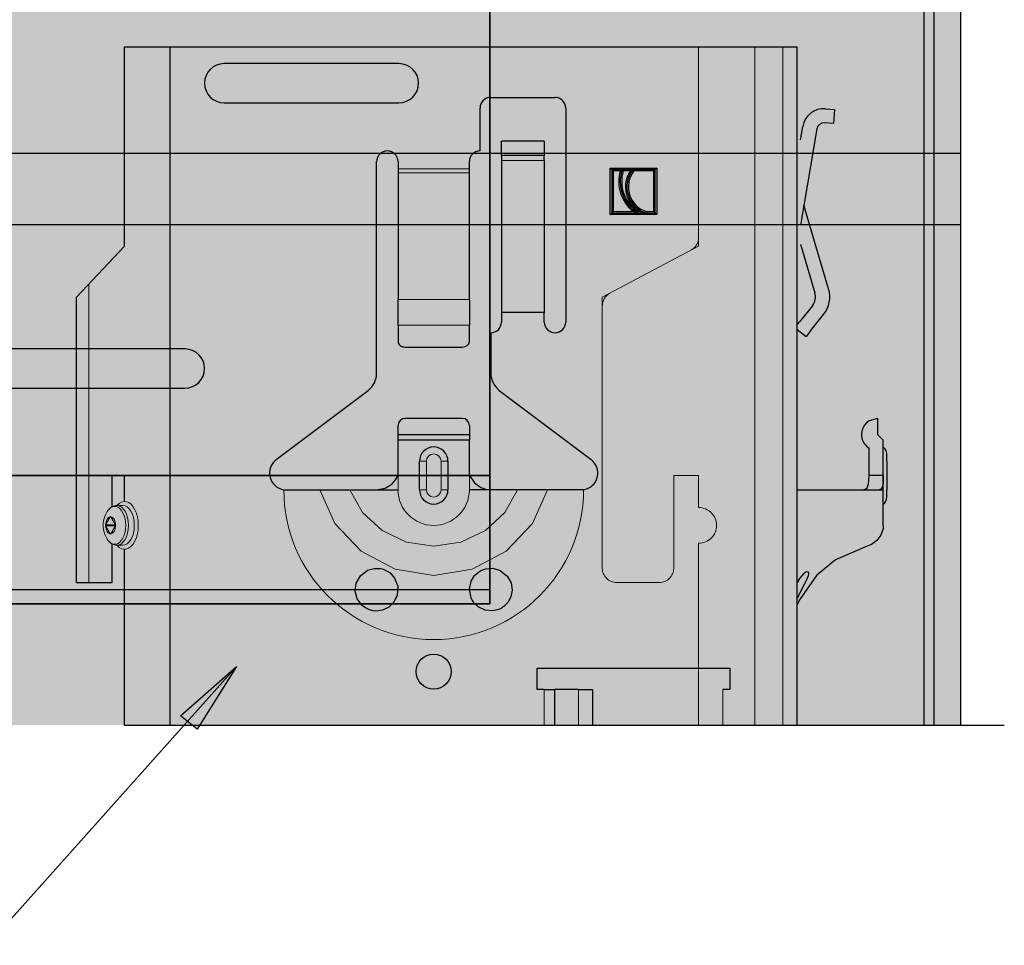
# Model space of a CAD drawing. Units: metres. Extents: x 16.91 to 17.96, y -3.96 to -2.47.
# Drawn here: x 17.66 to 17.8, y -3.42 to -3.29 of the extents above; entities that cross this region are included whole.
import ezdxf

# ---------------------------------------------------------------- set-up
doc = ezdxf.new("R2010")
doc.units = ezdxf.units.M
for name, pattern in [('AUSGEZOGEN', [0]), ('STRICHPUNKT2_S5', [0.049999999999999996, 0.035, -0.005, 0.005, -0.005]), ('VERDECKT2_S2', [0.015, 0.01, -0.005])]:
    doc.linetypes.add(name, pattern=pattern)
doc.layers.add('XR$1$TB_520_1', color=7, linetype='AUSGEZOGEN')

# ---------------------------------------------------------------- blocks, each defined once
blk = doc.blocks.new('COMPLEXOBJECT_1')
at = {"layer": 'XR$1$TB_520_1', "color": 7, "linetype": 'AUSGEZOGEN', "lineweight": 35, "transparency": 33554687}
for p, q in [((17.72339685397775, -3.267457381828875), (17.72339685397775, -3.372457381828875)), ((17.72339685397775, -3.354461802784781), (17.52661694935752, -3.354461802784781)), ((17.72339685397775, -3.372457381828875), (17.52661694935752, -3.372457381828875))]:
    blk.add_line(p, q, dxfattribs=at)
at = {"layer": 'XR$1$TB_520_1', "color": 7, "linetype": 'AUSGEZOGEN', "lineweight": 25, "transparency": 33554687}
for p, q in [((17.71064685397775, -3.296707381828873), (17.68614685397775, -3.296707381828873)), ((17.68614685397775, -3.302207381828873), (17.71064685397775, -3.302207381828873)), ((17.68064685397775, -3.336707381828873), (17.65614685397775, -3.336707381828873)), ((17.65614685397775, -3.342207381828873), (17.68064685397775, -3.342207381828873))]:
    blk.add_line(p, q, dxfattribs=at)
at = {"layer": 'XR$1$TB_520_1', "color": 7, "linetype": 'VERDECKT2_S2', "lineweight": -3, "transparency": 33554687}
blk.add_line((17.72339685397775, -3.370457381828875), (17.52661694935752, -3.370457381828875), dxfattribs=at)
at = {"layer": 'XR$1$TB_520_1', "color": 7, "linetype": 'AUSGEZOGEN', "lineweight": 25, "transparency": 33554687}
for centre, start, end in [((17.68614685397775, -3.299457381828872), 90, 270), ((17.71064685397775, -3.299457381828872), 270, 90), ((17.68064685397775, -3.339457381828873), 270, 90)]:
    blk.add_arc(centre, 0.00275, start, end, dxfattribs=at)
blk = doc.blocks.new('COMPLEXOBJECT_10')
at = {"layer": 'XR$1$TB_520_1', "linetype": 'AUSGEZOGEN', "lineweight": -3, "true_color": 0x000000, "transparency": 33554687}
blk.add_hatch(color=18, dxfattribs=at).paths.add_polyline_path([(17.68003303099389, -3.388120379104064), (17.68786773507111, -3.38124329505412), (17.68235264307323, -3.390032236012162)], flags=16)
at = {"layer": 'XR$1$TB_520_1', "color": 7, "linetype": 'AUSGEZOGEN', "lineweight": -3, "transparency": 33554687}
for p, q in [((17.68786773507111, -3.381243295054122), (17.63141465484458, -3.444461530642661)), ((17.68003303099389, -3.388120379104058), (17.68786773507111, -3.381243295054122)), ((17.68786773507111, -3.381243295054122), (17.68235264307322, -3.39003223601216)), ((17.68235264307322, -3.39003223601216), (17.68003303099389, -3.388120379104058))]:
    blk.add_line(p, q, dxfattribs=at)
blk = doc.blocks.new('COMPLEXOBJECT_20')
at = {"layer": 'XR$1$TB_520_1', "color": 255, "linetype": 'VERDECKT2_S2', "lineweight": 13, "transparency": 33554687}
for p, q in [((17.75264153669119, -3.294335750737614), (17.76646153669119, -3.294335750737614)), ((17.75264153669119, -3.294335750737614), (17.75264153669119, -3.3222994093799)), ((17.7644615845653, -3.389448539917021), (17.7644615845653, -3.294335750737614)), ((17.76646153669119, -3.294335750737614), (17.76646153669119, -3.389448539917021)), ((17.73914153669119, -3.329441950177473), (17.75264153669119, -3.3222994093799)), ((17.73914153669119, -3.329441950177473), (17.73914153669119, -3.367444118961123)), ((17.74914153669119, -3.354444118961121), (17.74914153669119, -3.367444118961123)), ((17.75264153669119, -3.354444118961121), (17.74914153669119, -3.354444118961121)), ((17.75264153669119, -3.354444118961121), (17.75264153669119, -3.358944118961122)), ((17.75264153669119, -3.363944118961122), (17.75264153669119, -3.389448539917021)), ((17.74114153669119, -3.369444118961122), (17.74714153669119, -3.369444118961122))]:
    blk.add_line(p, q, dxfattribs=at)
for centre, radius, start, end in [((17.75064153669119, -3.321072540057874), 0.002, 299.9999999998284, 0), ((17.74114153669119, -3.330668819499502), 0.002, 120.0000000001438, 180), ((17.75264153669119, -3.361444118961122), 0.0025, 270, 90), ((17.74114153669119, -3.367444118961123), 0.002, 180, 270), ((17.74714153669119, -3.367444118961123), 0.002, 270, 0)]:
    blk.add_arc(centre, radius, start, end, dxfattribs=at)

msp = doc.modelspace()

# ---------------------------------------------------------------- hatches: boundary and pattern name
at = {"layer": 'XR$1$TB_520_1', "linetype": 'AUSGEZOGEN', "lineweight": -3, "true_color": 0xe3b68a, "transparency": 33554687}
msp.add_hatch(color=31, dxfattribs=at).paths.add_polyline_path([(17.78934685397772, -2.929452960872961), (17.52661694935752, -2.929452960872961), (17.52661694935752, -3.389448539917021), (17.78934685397772, -3.389448539917021)])

# ---------------------------------------------------------------- linework, layer by layer
at = {"layer": 'XR$1$TB_520_1', "color": 7, "linetype": 'AUSGEZOGEN', "lineweight": -3, "transparency": 33554687}
for p, q in [((17.78419947671907, -2.929452960872961), (17.78419947671907, -3.389448539917021)), ((17.78561369028144, -2.929452960872961), (17.78561369028144, -3.389448539917021)), ((17.78934685397772, -2.929452960872961), (17.78934685397772, -3.389448539917021)), ((17.6721809169932, -3.322299409379904), (17.6721809169932, -3.294335750737614)), ((17.76646153669119, -3.389448539917021), (17.76646153669119, -3.294335750737614)), ((17.72350992073459, -3.301448539917031), (17.73250992073459, -3.301448539917031)), ((17.72200992073459, -3.308948539917031), (17.72200992073459, -3.302948539917031)), ((17.73400992073459, -3.302948539917031), (17.73400992073459, -3.332948539917031)), ((17.77043025312492, -3.303024370457506), (17.77167721168407, -3.303124926708565)), ((17.77167721168407, -3.303124926708565), (17.77151645112394, -3.305118455249196)), ((17.76691301437236, -3.307393055993125), (17.76723121524975, -3.305513818850986)), ((17.7692031466064, -3.305847715129295), (17.76691301437236, -3.319372824142245)), ((17.77151645112394, -3.305118455249196), (17.77026949256479, -3.305017898998135)), ((17.72500992073459, -3.309590388027002), (17.72500992073459, -3.307590388027002)), ((17.73100992073459, -3.307590388027002), (17.72500992073459, -3.307590388027002)), ((17.73100992073459, -3.307590388027002), (17.73100992073459, -3.309590388027002)), ((17.78934685397772, -3.309332161150853), (17.52661694935752, -3.309332161150853)), ((17.72500992073459, -3.309602082390441), (17.72500992073459, -3.309590388027002)), ((17.73100992073459, -3.309590388027002), (17.72500992073459, -3.309590388027002)), ((17.72500992073459, -3.309602082390441), (17.72500992073459, -3.310268728979181)), ((17.73100992073459, -3.309590388027002), (17.73100992073459, -3.309602082390441)), ((17.73100992073459, -3.310268728979181), (17.73100992073459, -3.309602082390441)), ((17.70750992073459, -3.340125553164681), (17.70750992073459, -3.310448539917031)), ((17.71050992073458, -3.310448539917031), (17.71050992073458, -3.311448539917031)), ((17.71050992073458, -3.311448539917031), (17.71050992073458, -3.312016388690861)), ((17.72050992073459, -3.311448539917031), (17.72050992073459, -3.310448539917031)), ((17.72050992073459, -3.312016388690861), (17.72050992073459, -3.311448539917031)), ((17.72500992073459, -3.310268728979181), (17.72500992073459, -3.331616380350831)), ((17.73100992073459, -3.310268728979181), (17.73100992073459, -3.331616380350831)), ((17.74025992073458, -3.31785830894158), (17.74025992073458, -3.311358308941581)), ((17.74025992073458, -3.311358308941581), (17.74675992073459, -3.311358308941581)), ((17.74025992073458, -3.311358308941581), (17.74045992073459, -3.311558308941581)), ((17.74193228051241, -3.311558308941581), (17.74045992073459, -3.311558308941581)), ((17.74065992073459, -3.311758308941581), (17.74045992073459, -3.311558308941581)), ((17.74045992073459, -3.311558308941581), (17.74045992073459, -3.317658308941582)), ((17.74165992073459, -3.311758308941581), (17.74193228051241, -3.311558308941581)), ((17.74347962762745, -3.311558308941581), (17.74193228051241, -3.311558308941581)), ((17.74207732741414, -3.311758308941581), (17.74193228051241, -3.311558308941581)), ((17.74307732741413, -3.311758308941581), (17.74347962762745, -3.311558308941581)), ((17.74655992073459, -3.311558308941581), (17.74347962762745, -3.311558308941581)), ((17.74357415579105, -3.311758308941581), (17.74347962762745, -3.311558308941581)), ((17.74635992073459, -3.311758308941581), (17.74655992073459, -3.311558308941581)), ((17.74675992073459, -3.311358308941581), (17.74655992073459, -3.311558308941581)), ((17.74655992073459, -3.317658308941582), (17.74655992073459, -3.311558308941581)), ((17.74675992073459, -3.311358308941581), (17.74675992073459, -3.31785830894158)), ((17.71050992073458, -3.312016388690861), (17.71050992073458, -3.329756669380461)), ((17.72050992073459, -3.329756669380461), (17.72050992073459, -3.312016388690861)), ((17.74165992073459, -3.311758308941581), (17.74065992073459, -3.311758308941581)), ((17.74065992073459, -3.311758308941581), (17.74065992073459, -3.317458308941581)), ((17.74307732741413, -3.311758308941581), (17.74207732741414, -3.311758308941581)), ((17.74635992073459, -3.311758308941581), (17.74357415579105, -3.311758308941581)), ((17.74635992073459, -3.317458308941581), (17.74635992073459, -3.311758308941581)), ((17.77085183781633, -3.328260677009835), (17.7673885130686, -3.316564614377515)), ((17.74025992073458, -3.31785830894158), (17.74045992073459, -3.317658308941582)), ((17.74675992073459, -3.31785830894158), (17.74025992073458, -3.31785830894158)), ((17.74065992073459, -3.317458308941581), (17.74045992073459, -3.317658308941582)), ((17.74045992073459, -3.317658308941582), (17.7441047574938, -3.317658308941582)), ((17.74065992073459, -3.317458308941581), (17.74347654425863, -3.317458308941581)), ((17.74347654425863, -3.317458308941581), (17.7441047574938, -3.317658308941582)), ((17.74416250354202, -3.317458308941581), (17.7441047574938, -3.317658308941582)), ((17.7441047574938, -3.317658308941582), (17.74533124123614, -3.317658308941582)), ((17.74416250354202, -3.317458308941581), (17.74436250354202, -3.317458308941581)), ((17.74436250354202, -3.317458308941581), (17.74533124123614, -3.317658308941582)), ((17.74535992073459, -3.317458308941581), (17.74533124123614, -3.317658308941582)), ((17.74533124123614, -3.317658308941582), (17.74655992073459, -3.317658308941582)), ((17.74535992073459, -3.317458308941581), (17.74635992073459, -3.317458308941581)), ((17.74635992073459, -3.317458308941581), (17.74655992073459, -3.317658308941582)), ((17.74675992073459, -3.31785830894158), (17.74655992073459, -3.317658308941582)), ((17.78934685397772, -3.319332161150853), (17.52661694935752, -3.319332161150853)), ((17.66543091699319, -3.329441950177477), (17.6721809169932, -3.322299409379904)), ((17.76691301437236, -3.322002927281245), (17.76893414447014, -3.328828525783665)), ((17.66543091699319, -3.369444118961126), (17.66543091699319, -3.329441950177477)), ((17.71050992073458, -3.333382722425681), (17.71050992073458, -3.329756669380461)), ((17.72050992073459, -3.329756669380461), (17.72050992073459, -3.333382722425681)), ((17.7685815493234, -3.330641552306275), (17.76676500196764, -3.332924820697895)), ((17.73100992073459, -3.331616380350831), (17.72500992073459, -3.331616380350831)), ((17.72500992073459, -3.331616380350831), (17.72500992073459, -3.332948539917031)), ((17.73100992073459, -3.332948539917031), (17.73100992073459, -3.331616380350831)), ((17.76833010016709, -3.334169998446665), (17.77014664752286, -3.331886730055055)), ((17.71050992073458, -3.333382722425681), (17.71050992073458, -3.3356659908173)), ((17.72050992073459, -3.3356659908173), (17.72050992073459, -3.333382722425681)), ((17.76646139841577, -3.333306428362226), (17.76676500196764, -3.332924820697895)), ((17.72350992073459, -3.334448539917032), (17.72350992073459, -3.340125553164681)), ((17.76646139841577, -3.333961151589665), (17.76770751129272, -3.334952547546396)), ((17.76833010016709, -3.334169998446665), (17.76770751129272, -3.334952547546396)), ((17.71150992073458, -3.336448539917031), (17.71950992073458, -3.336448539917031)), ((17.6934540173147, -3.352213180938751), (17.70631536580405, -3.342521459694821)), ((17.72470447566513, -3.342521459694821), (17.73756582415448, -3.352213180938751)), ((17.71050992073458, -3.348698539917032), (17.71050992073458, -3.347448539917032)), ((17.71950992073458, -3.346448539917031), (17.71150992073458, -3.346448539917031)), ((17.72050992073459, -3.347448539917032), (17.72050992073459, -3.348698539917032)), ((17.77771645112394, -3.346452547546396), (17.77771645112394, -3.347452547546396)), ((17.77771645112394, -3.347452547546396), (17.77771645112394, -3.348702547546396)), ((17.71050992073458, -3.349498539917031), (17.71050992073458, -3.348698539917032)), ((17.71050992073458, -3.348698539917032), (17.72050992073459, -3.348698539917032)), ((17.72050992073459, -3.348698539917032), (17.72050992073459, -3.349498539917031)), ((17.77771645112394, -3.348702547546396), (17.77851645112394, -3.349502547546395)), ((17.72050992073459, -3.349498539917031), (17.71050992073458, -3.349498539917031)), ((17.71050992073458, -3.354448539917032), (17.71050992073458, -3.349498539917031)), ((17.72050992073459, -3.354448539917032), (17.72050992073459, -3.349498539917031)), ((17.77851645112394, -3.354452547546396), (17.77851645112394, -3.349502547546395)), ((17.77651645112394, -3.354452547546396), (17.77651645112394, -3.350605834177466)), ((17.77901645112393, -3.352452547546396), (17.77901645112393, -3.351427226980875)), ((17.71350992073459, -3.356448539917031), (17.71350992073459, -3.352448539917032)), ((17.71750992073459, -3.352448539917032), (17.71750992073459, -3.356448539917031)), ((17.77901645112393, -3.352452547546396), (17.77901645112393, -3.356452547546396)), ((17.67043091715497, -3.354444118961126), (17.6721809169932, -3.354444118961126)), ((17.67043091715497, -3.358853006144183), (17.67043091715497, -3.354444118961126)), ((17.6721809169932, -3.358094172050349), (17.6721809169932, -3.354444118961126)), ((17.77851645112394, -3.354452547546396), (17.77651645112394, -3.354452547546396)), ((17.77851645112394, -3.356452547546396), (17.77851645112394, -3.354452547546396)), ((17.70750992074486, -3.356448539917031), (17.71050992073458, -3.356448539917031)), ((17.72350992073459, -3.356448539917031), (17.72050992073459, -3.356448539917031)), ((17.76646153669119, -3.356452547546405), (17.76827215552516, -3.356452547546405)), ((17.77793264961103, -3.356452547546405), (17.77851645112394, -3.356452547546396)), ((17.77851645112394, -3.361452547546396), (17.77851645112394, -3.356452547546396)), ((17.77901645112393, -3.357477868111915), (17.77901645112393, -3.356452547546396)), ((17.67043091715497, -3.369444118961126), (17.67043091715497, -3.364018581011691)), ((17.6721809169932, -3.389448539917021), (17.6721809169932, -3.364794065871902)), ((17.66543091699319, -3.369444118961126), (17.67043091715497, -3.369444118961126)), ((17.73000992073459, -3.384448539917021), (17.73000992073459, -3.381448539917021)), ((17.73000992073459, -3.381448539917021), (17.75700992073459, -3.381448539917021)), ((17.75700992073459, -3.381448539917021), (17.75700992073459, -3.384448539917021)), ((17.73100992073459, -3.384448539917021), (17.73000992073459, -3.384448539917021)), ((17.73100992073459, -3.384448539917021), (17.73242050879493, -3.384448539917021)), ((17.73242050879493, -3.384448539917021), (17.7324930057072, -3.384448539917021)), ((17.73578437784799, -3.384448539917021), (17.7324930057072, -3.384448539917021)), ((17.73578437784799, -3.384448539917021), (17.73775992073459, -3.384448539917021)), ((17.73775992073459, -3.384448539917021), (17.73775992073459, -3.389448539917021)), ((17.75700992073459, -3.384448539917021), (17.75600992073459, -3.384448539917021))]:
    msp.add_line(p, q, dxfattribs=at)
at = {"layer": 'XR$1$TB_520_1', "color": 7, "linetype": 'AUSGEZOGEN', "lineweight": 25, "transparency": 33554687}
msp.add_line((17.6721809169932, -3.294335750737614), (17.76646153669119, -3.294335750737614), dxfattribs=at)
at = {"layer": 'XR$1$TB_520_1', "color": 255, "linetype": 'AUSGEZOGEN', "lineweight": -3, "transparency": 33554687}
msp.add_line((17.67851497588534, -3.294335750737614), (17.67851497588535, -3.389448539917021), dxfattribs=at)
at = {"layer": 'XR$1$TB_520_1', "color": 7, "linetype": 'AUSGEZOGEN', "lineweight": 13, "transparency": 33554687}
for p, q in [((17.76052668375223, -3.389448539917021), (17.76052668375223, -3.294335750737614)), ((17.73100992073459, -3.309602082390441), (17.72500992073459, -3.309602082390441)), ((17.71050992073458, -3.311448539917031), (17.72050992073459, -3.311448539917031)), ((17.72500992073459, -3.310268728979181), (17.73100992073459, -3.310268728979181)), ((17.72050992073459, -3.312016388690861), (17.71050992073458, -3.312016388690861)), ((17.71050992073458, -3.329756669380461), (17.72050992073459, -3.329756669380461)), ((17.71050992073458, -3.333382722425681), (17.72050992073459, -3.333382722425681)), ((17.71350992073459, -3.352448539917032), (17.71448460016907, -3.352448539917032)), ((17.71448460016907, -3.356448539917031), (17.71448460016907, -3.352448539917032)), ((17.71750992073459, -3.352448539917032), (17.71653524130011, -3.352448539917032)), ((17.71653524130011, -3.352448539917032), (17.71653524130011, -3.356448539917031)), ((17.71050992073458, -3.356448539917031), (17.71050992073458, -3.354448539917032)), ((17.72050992073459, -3.356448539917031), (17.72050992073459, -3.354448539917032)), ((17.71448460016907, -3.356448539917031), (17.71350992073459, -3.356448539917031)), ((17.71653524130011, -3.356448539917031), (17.71750992073459, -3.356448539917031)), ((17.67194108059005, -3.358644330385543), (17.67111109528666, -3.35864428048008)), ((17.6701766412839, -3.360247216519406), (17.66953951420281, -3.361350906247722)), ((17.67027467104415, -3.360247222413753), (17.6701766412839, -3.360247216519406)), ((17.67091193084621, -3.361350988768563), (17.67027467104415, -3.360247222413755)), ((17.66953951420281, -3.361350906247722), (17.6708629159661, -3.361350985821391)), ((17.66953952441212, -3.36152071056181), (17.67017678421419, -3.362624476916619)), ((17.6708629261754, -3.361520790135476), (17.66953952441212, -3.36152071056181)), ((17.67017678421419, -3.362624476916619), (17.67027481397444, -3.362624482810963)), ((17.67027481397444, -3.362624482810963), (17.67091194105553, -3.361520793082649)), ((17.6708629159661, -3.361350985821391), (17.67088742085383, -3.361308536216457)), ((17.67088743616779, -3.361563242687585), (17.6708629261754, -3.361520790135476)), ((17.6719414162768, -3.36422757524693), (17.67111143097341, -3.364227525341471)), ((17.73100992073459, -3.389448539917021), (17.73100992073459, -3.384448539917021)), ((17.73242050879493, -3.384448539917021), (17.73242050879493, -3.389448539917021)), ((17.7324930057072, -3.384448539917021), (17.7324930057072, -3.389448539917021)), ((17.73578437784799, -3.384448539917021), (17.73578437784799, -3.389448539917021)), ((17.75600992073459, -3.384448539917021), (17.75600992073459, -3.389448539917021))]:
    msp.add_line(p, q, dxfattribs=at)
at = {"layer": 'XR$1$TB_520_1', "color": 255, "linetype": 'VERDECKT2_S2', "lineweight": 13, "transparency": 33554687}
for p, q in [((17.7644615845653, -3.389448539917021), (17.7644615845653, -3.294335750737614)), ((17.66716296780076, -3.32760917335429), (17.66716296780076, -3.369444118961126))]:
    msp.add_line(p, q, dxfattribs=at)
at = {"layer": 'XR$1$TB_520_1', "color": 7, "linetype": 'STRICHPUNKT2_S5', "lineweight": -3, "transparency": 33554687}
for p, q in [((17.52661694935752, -3.389448539917021), (17.7954757710613, -3.389448539917021)), ((17.6721809169932, -3.389448539917021), (17.76646153669119, -3.389448539917021))]:
    msp.add_line(p, q, dxfattribs=at)
at = {"layer": 'XR$1$TB_520_1', "color": 7, "linetype": 'AUSGEZOGEN', "lineweight": -3, "transparency": 33554687}
for points in [[(17.77771645112394, -3.346452547546396), (17.77652753101236, -3.346792320081336), (17.77615951128221, -3.347078220507515), (17.77584562243055, -3.347452547546396)], [(17.70750992074486, -3.356448539917031), (17.70869756429645, -3.356223767638961), (17.70970550388001, -3.35559476917402), (17.7101757600821, -3.355057518285181), (17.71050992073458, -3.354448539917031)], [(17.72050992073459, -3.354448539917031), (17.72121524629934, -3.355500054469981), (17.72209427676536, -3.356124023151031), (17.72279166278235, -3.356368177990059), (17.72350992073459, -3.356448539917031)], [(17.77571260354664, -3.356452547546396), (17.77621656914221, -3.356249881365105), (17.77644927785393, -3.355674973865445), (17.77650494990006, -3.355109619775885), (17.77651645112394, -3.354452547546396)], [(17.77851645112394, -3.354452547546396), (17.77848493351206, -3.355504062099345), (17.77835726370746, -3.356128030780406), (17.77818374031063, -3.356372185619435), (17.77793264961103, -3.356452547546396)], [(17.69450992073459, -3.356448539917031), (17.69741727167429, -3.356448539917031), (17.69955715225966, -3.356448539917031)], [(17.69955715225966, -3.356448539917031), (17.70049992694848, -3.356448539917031), (17.70214505210908, -3.356448539917031), (17.70378027870115, -3.356448539917031)], [(17.70378027870115, -3.356448539917031), (17.70669898909334, -3.356448539917031), (17.70750992074486, -3.356448539917031)], [(17.72723956276802, -3.356448539917031), (17.72432085237584, -3.356448539917031), (17.72350992073459, -3.356448539917031)], [(17.73146268920951, -3.356448539917031), (17.7305199145207, -3.356448539917031), (17.72887478936009, -3.356448539917031), (17.72723956276802, -3.356448539917031)], [(17.73650992073458, -3.356448539917031), (17.73360256979489, -3.356448539917031), (17.73146268920951, -3.356448539917031)], [(17.76827215552516, -3.356452547546405), (17.76973885360662, -3.356452547546405), (17.77229821582268, -3.356452547546405), (17.77484217858898, -3.356452547546405)], [(17.77484217858898, -3.356452547546405), (17.77755042582006, -3.356452547546405), (17.77793264961103, -3.356452547546396)], [(17.77851645111198, -3.361452815386456), (17.77851633196515, -3.361475263080987), (17.77851621860209, -3.361489898276015), (17.77850879329615, -3.361666763149036), (17.77848267961332, -3.361901422304836), (17.77819089364151, -3.362811722744896), (17.77762782387682, -3.363583769050226), (17.77684147200423, -3.364144074931875), (17.77625166336887, -3.364361063139425)], [(17.77625166336887, -3.364361063139425), (17.77181449959117, -3.366287160610385), (17.76916786198116, -3.368452547546396)], [(17.76646140351158, -3.371665083970945), (17.76652180704368, -3.371534930758906), (17.76700557976399, -3.370548244222405), (17.76750815642999, -3.369586197738366), (17.76784235544438, -3.368918309042147), (17.76802689898202, -3.368446847077446), (17.76806454260133, -3.368274006263905), (17.76807033501544, -3.368196594242975), (17.76806767405903, -3.368141146759035), (17.76805656459433, -3.368086333045296), (17.76801853325599, -3.368014611522736), (17.76776080496976, -3.367966688828706), (17.7673252072702, -3.368216439582795), (17.76675577373303, -3.368893705644787), (17.76646146429357, -3.369442175742606)], [(17.76916786198116, -3.368452547546396), (17.76677599954195, -3.371888961577035), (17.76646139841577, -3.372603918858225)]]:
    msp.add_lwpolyline(points, dxfattribs=at)
at = {"layer": 'XR$1$TB_520_1', "color": 7, "linetype": 'AUSGEZOGEN', "lineweight": 13, "transparency": 33554687}
for points in [[(17.69955715225966, -3.356448539917031), (17.70167486133678, -3.3611847022303), (17.70533157202978, -3.365052519228791), (17.71012118408636, -3.36757387290812), (17.71550992073459, -3.368448539917031), (17.72089776323038, -3.36757417055151), (17.72568615260575, -3.3650541419868), (17.72934074617718, -3.361190681534301), (17.73146268920951, -3.356448539917031)], [(17.70378027870115, -3.356448539917031), (17.70554218884939, -3.35962131248803), (17.70827297529175, -3.362158116110329), (17.7117068748298, -3.36379289649112), (17.71550992073459, -3.36435705551005), (17.71931296663937, -3.36379289649112), (17.72274686617743, -3.362158116110329), (17.72547765261979, -3.35962131248803), (17.72723956276802, -3.356448539917031)], [(17.66996364017861, -3.363661006931224), (17.66985285572975, -3.363526200474756), (17.66975415389411, -3.363389658829397), (17.6695886984965, -3.363113185048067), (17.66945876741634, -3.362834998583573), (17.66935832338746, -3.36255612760068), (17.66928397100273, -3.362276645732003), (17.66923247997003, -3.361996689703167), (17.66920196191862, -3.361716341539889), (17.6691919663253, -3.361435781560893), (17.6692020778731, -3.361155223613239), (17.66923224139615, -3.360874904464705), (17.66928383111054, -3.36059496855047), (17.669358554483, -3.360315513167639), (17.66945834401396, -3.360036398887389), (17.66958805019896, -3.359758171751448), (17.66975404563923, -3.359482232464002), (17.66985268672553, -3.359345596902922), (17.66996337260621, -3.359210660865404)], [(17.67111109526017, -3.35864428057593), (17.67094375490343, -3.358654834186082), (17.67077959001, -3.358685975242611), (17.67062132568977, -3.358736392337989), (17.67047097230602, -3.358804198572452), (17.67032968720299, -3.358887343538763), (17.67019801658636, -3.358983872247796), (17.67007598642961, -3.359092104088189), (17.66996337260621, -3.359210660865404)], [(17.67018303991019, -3.36023742053492), (17.67018925818346, -3.360229727904362), (17.67019443733026, -3.360225299042444), (17.67019949214858, -3.360220570208186), (17.67020327279184, -3.360218905846373), (17.67020503932282, -3.360217664790236), (17.67020775193148, -3.360216056727539), (17.67021053916727, -3.360214789137149), (17.6702124570645, -3.360214418914149), (17.670219053045, -3.360212513866494), (17.67022191771759, -3.360212054966614), (17.67022385244658, -3.360212234385019), (17.67023054029544, -3.360212234676445), (17.67023340854166, -3.360212600047589), (17.67023528003463, -3.360213328786292), (17.67024184687379, -3.360215232822575), (17.67024462636387, -3.360216409364988), (17.67024641009709, -3.360217666389549), (17.6702527092731, -3.360221431827097), (17.67025534812137, -3.360223396243252), (17.67025698630163, -3.360225147992344), (17.67026283610756, -3.360230658838457), (17.67026524701146, -3.360233343785988), (17.67026670535357, -3.360235539984021), (17.67026827071399, -3.36023742565969)], [(17.66953386779285, -3.361509624977701), (17.66952943393035, -3.361498866713475), (17.66952689973426, -3.361489935373964), (17.66952418741124, -3.361481210747734), (17.66952406955609, -3.361479474074067), (17.66952375997404, -3.361477898040659), (17.66952161323115, -3.361466959307215), (17.66952089104024, -3.361462148463398), (17.66952068138662, -3.361458833813724), (17.66951980421645, -3.3614507243829), (17.6695197511182, -3.361449058806129), (17.66951943892267, -3.361442457536098), (17.6695193340066, -3.36143582300532), (17.66951943728493, -3.361429188044263), (17.66951974777362, -3.361422585483271), (17.66952026441453, -3.361416030314192), (17.66952098600341, -3.361409537275844), (17.66952191151865, -3.361403121423342), (17.66952303979253, -3.361396797558768), (17.66952436951127, -3.361390580863717), (17.66952589483387, -3.361384504990596), (17.6695276098458, -3.36137859524186), (17.66952951107852, -3.361372864331955), (17.66953159539217, -3.361367325418164), (17.66953385920867, -3.361361991151683)], [(17.67026841453012, -3.362634278795402), (17.67026221232518, -3.362641971426926), (17.67025707987393, -3.362646400291653), (17.67025206181799, -3.362651129128124), (17.67025011171507, -3.362651718034025), (17.67024703563203, -3.362653845922512), (17.67024386731876, -3.362655642612694), (17.67024110005883, -3.362656910204286), (17.67023919085311, -3.362657280427807), (17.67023262675364, -3.362659185477379), (17.67022977132034, -3.362659644377814), (17.67022783410806, -3.36265946495926), (17.67022114604009, -3.362659464667819), (17.67021827085527, -3.362659099296255), (17.67021638592333, -3.362658370556747), (17.67020978716662, -3.362656466518547), (17.67020698861366, -3.362655289974987), (17.67020518815477, -3.362654032949422), (17.67019883978775, -3.362650267508912), (17.67019617760389, -3.362648303091351), (17.67019452569253, -3.362646551341441), (17.67018863440108, -3.362641040492831), (17.6701862094739, -3.362638355544452), (17.67018475419939, -3.362636159346609), (17.67018318431062, -3.362634273670668)], [(17.67091758664746, -3.361362074352622), (17.67092203657829, -3.361372832617817), (17.67092461746993, -3.361381763960134), (17.67092736655533, -3.361390488588571), (17.67092749335762, -3.361392225262776), (17.67092781081558, -3.361393801296653), (17.6709300060191, -3.36140474003302), (17.67093074818587, -3.361409550878035), (17.670930966531, -3.361412865528234), (17.67093186886271, -3.361420974960567), (17.67093192448075, -3.361422640537485), (17.67093224719374, -3.361429241808157), (17.67093235590778, -3.361435876339163), (17.67093224912363, -3.361442511300008), (17.67093192811749, -3.361449113860368), (17.67093139511611, -3.361455669028463), (17.67093065220017, -3.361462162065527), (17.6709297015599, -3.361468577916516), (17.67092854553163, -3.361474901779425), (17.67092718601345, -3.361481118472681), (17.67092563089138, -3.361487194344009), (17.67092388841722, -3.3614931040911), (17.6709219643967, -3.361498834999634), (17.67091986489117, -3.361504373912508), (17.67091759581594, -3.361509708178677)], [(17.66996364017861, -3.363661006931224), (17.67007626825902, -3.363779577251814), (17.67019831143131, -3.363887823767875), (17.67032999365627, -3.363984368311828), (17.67047128875832, -3.364067530269151), (17.67062165029672, -3.364135354585041), (17.67077992068064, -3.364185790713057), (17.67094408931991, -3.36421695151167), (17.67111143094691, -3.364227525245618)]]:
    msp.add_lwpolyline(points, dxfattribs=at)
at = {"layer": 'XR$1$TB_520_1', "color": 7, "linetype": 'AUSGEZOGEN', "lineweight": -3, "transparency": 33554687}
for points in [[(17.70741616046288, -3.373447074394311), (17.70700856903231, -3.373406351011501), (17.70649418802046, -3.37327135536503), (17.70623535274104, -3.373164322756251), (17.70603466844555, -3.37306074792629), (17.70581836695712, -3.37292616898893), (17.7054871613165, -3.372664040839279), (17.70479987995565, -3.371735271814699), (17.70451921960047, -3.370684562641339), (17.70464645818556, -3.369553787308601), (17.70523465667169, -3.36849324621937), (17.70624506220638, -3.36772822138722), (17.70718800262164, -3.367465861803561), (17.70803474117911, -3.367494802707829), (17.70830779710606, -3.367556586719651), (17.70853303900695, -3.36762839293491), (17.7086807570048, -3.36768644968889), (17.70881896988591, -3.367749208459159), (17.70900443526839, -3.367847304382079), (17.7093982277071, -3.36811738209792), (17.71003097795219, -3.368822418609862), (17.71047362095694, -3.36998326473821), (17.71041280826475, -3.371205668695531), (17.70994691854159, -3.37219812320703), (17.70921082596768, -3.37291975852088), (17.70832275923824, -3.373336323421201), (17.70741616046288, -3.373447074394311)], [(17.72173391320137, -3.372866348272121), (17.72113440160073, -3.372280726819481), (17.72075542846316, -3.37163714091146), (17.72051048448998, -3.370390383107349), (17.72076413346745, -3.36923996543292), (17.72123725631967, -3.368490225218831), (17.72178753453592, -3.36799224478357), (17.7220811229738, -3.367810636022121), (17.72224475538725, -3.367728364069049), (17.72238200632008, -3.367668646200791), (17.72254319011889, -3.367608569509311), (17.72282715211582, -3.36752726844501), (17.72379530034521, -3.36746214435082), (17.72483292105775, -3.367756018766709), (17.72582378826137, -3.368539085264902), (17.72635592594941, -3.36949972259153), (17.72650935664894, -3.3705067137575), (17.72633601423743, -3.37145511605086), (17.72591292037585, -3.372244533437091), (17.72544142231478, -3.372744035864691), (17.72514970986509, -3.37296072852609), (17.7249426443438, -3.37308431362879), (17.72473669289276, -3.373186245173611), (17.72445423803716, -3.373296041423969), (17.72381430495674, -3.373433058344729), (17.72274392859419, -3.373349101249051), (17.72173391320137, -3.372866348272121)]]:
    msp.add_lwpolyline(points, close=True, dxfattribs=at)
msp.add_circle((17.71550992073459, -3.3819376652101), 0.00245, dxfattribs=at)
for centre, radius, start, end in [((17.72350992073459, -3.302948539917031), 0.001500000000000341, 90, 180), ((17.73250992073459, -3.302948539917031), 0.001499999999999957, 0, 90), ((17.77018911228472, -3.306014663268446), 0.003000000000000014, 85.38957542658648, 170.3895754269014), ((17.77018911228472, -3.306014663268446), 0.00100000000000004, 85.38957542645052, 170.3895754270126), ((17.70900992073458, -3.310448539917031), 0.001499999999999999, 0, 180), ((17.72200992073459, -3.310448539917031), 0.001499999999999995, 90, 180), ((17.7468517738463, -3.31324311912017), 0.005199999999999453, 161.0948801503648, 238.1111996499688), ((17.74638514817162, -3.314007380269131), 0.00380000000000009, 139.8723678794307, 253.8982540618964), ((17.7468517738463, -3.31324311912017), 0.005400000000000387, 164.0400806619321, 231.3146918999537), ((17.7468517738463, -3.31324311912017), 0.005000000000000251, 162.7247730151706, 237.4623253871801), ((17.74638514817162, -3.314007380269131), 0.004000000000000168, 145.7872210288636, 239.6247486958281), ((17.74638514817162, -3.314007380269131), 0.003599999999999994, 141.336743955811, 253.4539787055449), ((17.76701645112394, -3.329396374557505), 0.001999999999999957, 321.4945647510273, 16.49456475108403), ((17.76701645112394, -3.329396374557505), 0.003999999999999986, 321.4945647509377, 16.49456475097425), ((17.72350992073459, -3.332948539917031), 0.001500000000000035, 270, 0), ((17.73250992073459, -3.332948539917031), 0.001500000000000001, 180, 0), ((17.70450992073459, -3.34012555316468), 0.002999999999999042, 307.0000000000289, 0), ((17.72650992073459, -3.34012555316468), 0.003000000000000007, 180, 233.0000000000304), ((17.71150992073458, -3.347448539917031), 0.0009999999999999432, 90, 180), ((17.71950992073458, -3.347448539917031), 0.001000000000000019, 0, 90), ((17.77771645112394, -3.348702547546396), 0.00225000000000003, 146.2510114041681, 237.769047364468), ((17.71550992073459, -3.352448539917031), 0.002000000000000002, 0, 180), ((17.77781645112394, -3.351427226980875), 0.001200000000000001, 0, 54.31466528757466), ((17.69488092073459, -3.35410674573307), 0.002371000000000165, 127.0000000000245, 260.9977029983146), ((17.73613892073459, -3.35410674573307), 0.002370999999999917, 279.0022970014243, 53.0000000000699), ((17.71550992073459, -3.356448539917031), 0.002000000000000002, 180, 0), ((17.77781645112394, -3.357477868111915), 0.0012, 305.685334712413, 0)]:
    msp.add_arc(centre, radius, start, end, dxfattribs=at)
at = {"layer": 'XR$1$TB_520_1', "color": 7, "linetype": 'AUSGEZOGEN', "lineweight": 13, "transparency": 33554687}
for centre, radius, start, end in [((17.71550992073459, -3.352448539917031), 0.001025320565519103, 0, 180), ((17.71550992073459, -3.356448539917031), 0.02099999999999994, 180, 270), ((17.71550992073459, -3.356448539917031), 0.005, 180, 270), ((17.71550992073459, -3.356448539917031), 0.001025320565519103, 180, 0), ((17.71550992073459, -3.356448539917031), 0.0209999999999997, 270, 0), ((17.71550992073459, -3.356448539917031), 0.004999999999999987, 270, 0)]:
    msp.add_arc(centre, radius, start, end, dxfattribs=at)
at = {"layer": 'XR$1$TB_520_1', "color": 7, "linetype": 'AUSGEZOGEN', "lineweight": -3, "transparency": 33554687}
for centre, major_axis, ratio, start_param, end_param in [((17.71150992073458, -3.3356659908173), (-0.0009999999999997923, 1.224646799147099e-19), 0.7825490997301343, 0, 1.570796326794897), ((17.71950992073458, -3.3356659908173), (0.0009999999999997968, 0), 0.7825490997301356, 4.71238898038469, 6.283185307179586), ((17.67307703973929, -3.361435865940972), (1.530808498934191e-19, 0.0025), 0.8660415196946124, 0, 0.0003569524915836286), ((17.67307703973929, -3.361435865940972), (1.530808498934191e-19, 0.0025), 0.8660415196946124, 3.14123570109821, 3.141592653589793)]:
    msp.add_ellipse(centre, major_axis=major_axis, ratio=ratio, start_param=start_param, end_param=end_param, dxfattribs=at)
at = {"layer": 'XR$1$TB_520_1', "color": 7, "linetype": 'AUSGEZOGEN', "lineweight": 13, "transparency": 33554687}
for centre, major_axis, ratio, start_param, end_param in [((17.67081021916723, -3.361435884809564), (-3.204381799770096e-07, 0.002665044277893341), 0.5773101782073837, 2.558730224887773, 6.865839482094442), ((17.67111126313003, -3.361435902910777), (3.356576162278399e-07, -0.002791622425651261), 0.5773101782073837, 6.283081195188633, 9.424673833871045), ((17.67022572762917, -3.361435849665186), (1.44368867160644e-07, -0.001200697817484414), 0.5773101782073838, 3.203005655829219, 4.650767724352252), ((17.67022566126868, -3.360332121623623), (7.21906986891652e-09, -0.0001200697819653939), 0.5773101865547444, 3.803677668045934, 3.926956103193904), ((17.67022572762917, -3.361435849665186), (1.44368867160644e-07, -0.001200697817484414), 0.5773101782073838, 1.632209329034405, 3.079971397567922), ((17.67022566126868, -3.360332121623623), (-7.219069861946082e-09, 0.0001200697819653939), 0.5773101865547443, -0.7854328723400208, -0.6621374922004399), ((17.66958853418759, -3.361435811351937), (7.21906986891652e-09, -0.0001200697819653939), 0.5773101865547444, 3.926956103156794, 4.050234538490633), ((17.66958853418759, -3.361435811351937), (7.219069861878054e-09, -0.0001200697819653938), 0.5773101865547445, -0.9087282525352789, -0.7854328723507322), ((17.67022572762917, -3.361435849665186), (-1.443688671634571e-07, 0.001200697817484413), 0.5773101782073838, 1.632209329035915, 3.079971397557162), ((17.67022579398966, -3.362539577706748), (7.219069861878056e-09, -0.0001200697819653939), 0.5773101865547441, -0.7854328723507322, -0.6621374923041836), ((17.67022579398966, -3.362539577706748), (-7.219069868984542e-09, 0.0001200697819653938), 0.5773101865547448, 3.803677668029632, 3.926956103204231), ((17.67022572762917, -3.361435849665186), (-1.443688671634571e-07, 0.001200697817484413), 0.5773101782073838, 3.20300565583436, 4.65076772435344), ((17.67091193595087, -3.361435890925609), (7.219069861876664e-09, -0.0001200697819653707), 0.5773101865547443, 3.926956103191293, 5.497752434828854), ((17.67091193595087, -3.361435890925609), (-0.0001039798718739336, 6.00411428805846e-05), 0.577310186554773, 4.982884884754968, 5.497821857556865), ((17.67091193595087, -3.361435890925609), (0.0001039726528040626, 6.002863908478709e-05), 0.5774304428087506, 3.926990816998725, 4.4419575449195), ((17.67086292107074, -3.361435887978432), (-7.219069861946082e-09, 0.0001200697819653939), 0.5773101865547441, -0.9087282526326703, -0.7854328724146251), ((17.67086292107074, -3.361435887978432), (-7.219069868984542e-09, 0.0001200697819653938), 0.5773101865547448, 3.926956103246697, 4.050234538513935)]:
    msp.add_ellipse(centre, major_axis=major_axis, ratio=ratio, start_param=start_param, end_param=end_param, dxfattribs=at)
at = {"layer": 'XR$1$TB_520_1', "color": 2, "linetype": 'AUSGEZOGEN', "lineweight": 13, "transparency": 33554687}
for centre, major_axis, ratio, start_param, end_param in [((17.6721809169932, -3.361444118961126), (2.014120491404475e-07, -0.003349946916834497), 0.577301312314143, 5.693042667166322, 10.00597718071967), ((17.67194124843342, -3.361435952816237), (1.678433742837063e-07, -0.002791622430695415), 0.5773013123141428, 0, 3.141523231910748)]:
    msp.add_ellipse(centre, major_axis=major_axis, ratio=ratio, start_param=start_param, end_param=end_param, dxfattribs=at)

# ---------------------------------------------------------------- block references
at = {"layer": 'XR$1$TB_520_1', "color": 7, "linetype": 'AUSGEZOGEN', "lineweight": 35, "transparency": 33554687}
msp.add_blockref('COMPLEXOBJECT_1', (0, 0), dxfattribs=at)
at = {"layer": 'XR$1$TB_520_1', "color": 255, "linetype": 'VERDECKT2_S2', "lineweight": 13, "transparency": 33554687}
msp.add_blockref('COMPLEXOBJECT_20', (0, 0), dxfattribs=at)
at = {"layer": 'XR$1$TB_520_1', "color": 7, "linetype": 'AUSGEZOGEN', "lineweight": -3, "transparency": 33554687}
msp.add_blockref('COMPLEXOBJECT_10', (0, 0), dxfattribs=at)

doc.saveas('drawing.dxf')
